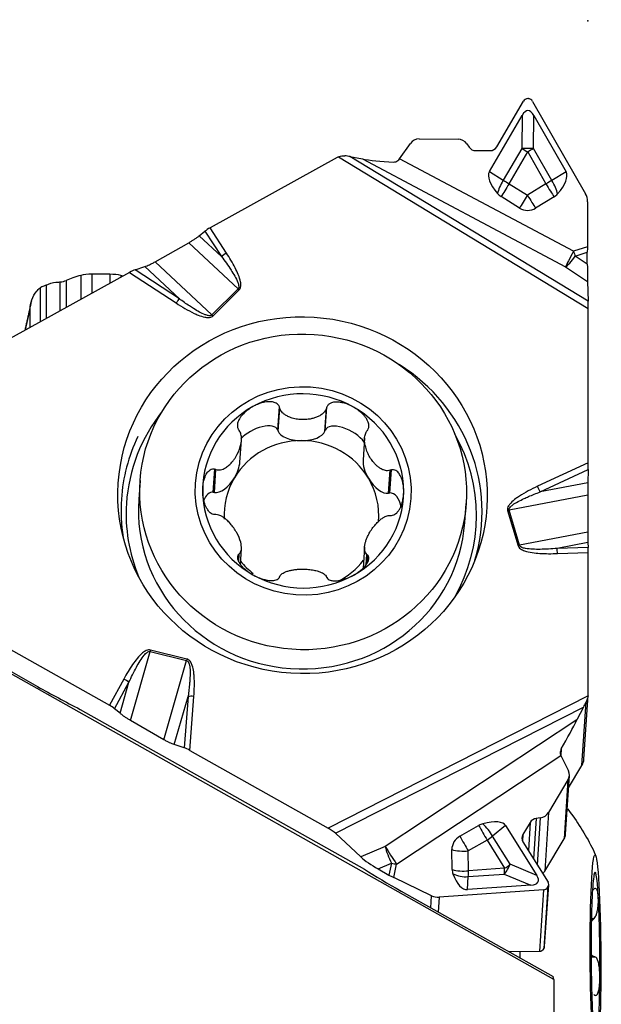
# Model space of a CAD drawing. Units: millimetres. Extents: x -98 to 117, y -26 to 44.
# Drawn here: x 90 to 100, y 0 to 17 of the extents above; entities that cross this region are included whole.
import ezdxf

# ---------------------------------------------------------------- set-up
doc = ezdxf.new("R2010")
doc.units = ezdxf.units.MM
doc.layers.get('0').update_dxf_attribs({"linetype": 'CONTINUOUS'})
for name, color, linetype in [('1', 4, 'CONTINUOUS'), ('2', 7, 'CONTINUOUS'), ('SK2', 7, 'CONTINUOUS')]:
    doc.layers.add(name, color=color, linetype=linetype)
doc.styles.add('DEFAULT', font='simplex.shx')
doc.dimstyles.get("Standard").update_dxf_attribs({"dimtxt": 0.18, "dimasz": 0.18, "dimexe": 0.18, "dimexo": 0.0625, "dimgap": 0.09, "dimtad": 1, "dimzin": 0, "dimdsep": 52, "dimtxsty": 'Standard', "dimcen": 0.09, "dimadec": 0, "dimazin": 0, "dimtfac": 1, "dimtdec": 4, "dimtofl": 0, "dimtmove": 0, "dimatfit": 3, "dimfxl": 1, "dimtolj": 1, "dimtzin": 0, "dimarcsym": 0})

# ---------------------------------------------------------------- blocks, each defined once
blk = doc.blocks.new('DimnDraft3D4')
at = {"layer": 'SK2'}
for p, q in [((-81.32, 1.5), (-81.32, 39.625)), ((99.93, 18.375), (99.93, 39.625)), ((-81.32, 36.625), (-78.320001, 37.019957)), ((-78.320001, 37.019957), (-78.319999, 36.230043)), ((99.93, 36.625), (96.929999, 37.019957)), ((96.930001, 36.230043), (96.929999, 37.019957)), ((99.93, 36.625), (-81.32, 36.625)), ((-81.32, 36.625), (-78.319999, 36.230043)), ((99.93, 36.625), (96.930001, 36.230043))]:
    blk.add_line(p, q, dxfattribs=at)
at = {"layer": 'SK2', "insert": (7.274079, 37.75), "char_height": 4.5, "attachment_point": 7, "line_spacing_factor": 1.084337, "style": 'DEFAULT'}
blk.add_mtext('\\W01.000;\\fsimplex.shx,bigfont.shx;181 ', dxfattribs=at)
blk = doc.blocks.new('_CLOSED')
at = {"lineweight": -2}
for p, q in [((-1, 0.166667), (0, 0)), ((-1, 0.166667), (-1, -0.166667)), ((0, 0), (-1, -0.166667)), ((0, 0), (-1, 0))]:
    blk.add_line(p, q, dxfattribs=at)

msp = doc.modelspace()

# ---------------------------------------------------------------- linework, layer by layer
at = {"layer": '1'}
for p, q in [((98.4103, 14.7742), (98.8524, 15.5324)), ((98.9281, 15.5764), (98.9322, 15.5764)), ((99.0075, 15.5317), (99.8877, 13.9915)), ((98.2861, 14.361), (98.8312, 15.2958)), ((98.8312, 15.2958), (98.8272, 14.7457)), ((99.0226, 14.7449), (99.0266, 15.2949)), ((99.0266, 15.2949), (99.5635, 14.3554)), ((96.789, 14.5731), (96.9692, 14.828)), ((97.1152, 14.9043), (97.7641, 14.9015)), ((97.9095, 14.8239), (97.9494, 14.7663)), ((98.0544, 14.7102), (98.2984, 14.7092)), ((98.8272, 14.7457), (98.5178, 14.2152)), ((98.615, 14.1584), (98.9243, 14.6889)), ((98.9243, 14.6889), (99.229, 14.1557)), ((99.3273, 14.2117), (99.0226, 14.7449)), ((95.7484, 14.5959), (93.6278, 13.4223)), ((95.7698, 14.6064), (99.9324, 12.0755)), ((99.9313, 12.1977), (95.9617, 14.6113)), ((95.9617, 14.6113), (96.169, 14.5708)), ((96.169, 14.5708), (99.554, 12.7707)), ((99.6891, 13.0308), (96.789, 14.5731)), ((98.2861, 14.361), (98.5178, 14.2152)), ((99.5635, 14.3554), (99.3273, 14.2117)), ((98.615, 14.1584), (98.9212, 13.967)), ((99.229, 14.1557), (98.9212, 13.967)), ((98.7882, 13.7511), (98.482, 13.9425)), ((99.364, 13.9386), (99.0561, 13.75)), ((99.9225, 13.8586), (99.9192, 13.1075)), ((93.4466, 13.2896), (93.5422, 13.3659)), ((93.5422, 13.3659), (93.8177, 12.9426)), ((93.9013, 13.0022), (93.6278, 13.4223)), ((92.7125, 12.8556), (93.2733, 13.1737)), ((93.2733, 13.1737), (94.0958, 12.4046)), ((93.4466, 13.2896), (93.8177, 12.9426)), ((99.9192, 13.1075), (99.6891, 13.0308)), ((99.7168, 12.9482), (99.919, 13.0156)), ((99.919, 12.8154), (99.919, 13.0156)), ((92.7125, 12.8556), (93.6595, 11.97)), ((99.919, 12.8154), (99.7168, 12.9482)), ((92.2868, 12.6802), (89.9819, 11.4047)), ((91.9552, 12.6487), (91.6578, 12.6498)), ((91.6578, 12.6498), (91.6578, 12.3321)), ((91.9552, 12.6487), (91.9552, 12.4967)), ((92.2868, 12.6802), (93.0623, 12.1703)), ((92.3799, 12.7228), (92.5415, 12.776)), ((93.1162, 12.2387), (92.3799, 12.7228)), ((92.5415, 12.776), (93.1162, 12.2387)), ((99.554, 12.7707), (99.9215, 12.5293)), ((91.1222, 12.5194), (91.1222, 12.0357)), ((91.2284, 12.545), (91.2284, 12.0944)), ((91.4724, 12.6294), (91.4724, 12.2295)), ((92.1384, 12.6271), (92.1384, 12.5981)), ((99.9215, 12.5293), (99.9313, 12.1977)), ((90.7932, 12.4215), (90.7932, 11.8537)), ((90.8966, 12.4678), (90.8966, 11.9108)), ((94.0958, 12.4046), (93.6595, 11.97)), ((93.6783, 11.953), (94.1146, 12.3876)), ((90.5524, 11.7204), (90.6289, 12.0641)), ((90.6289, 11.7627), (90.6289, 12.0641)), ((99.9324, 9.5043), (99.9324, 12.0755)), ((94.757, 10.0517), (94.7842, 10.4365)), ((94.7634, 10.0329), (94.7904, 10.4147)), ((95.5414, 10.0292), (95.5683, 10.411)), ((95.5478, 10.0479), (95.575, 10.4327)), ((94.757, 10.0517), (94.7634, 10.0329)), ((95.5414, 10.0292), (95.5478, 10.0479)), ((94.1255, 9.5166), (94.1512, 9.8796)), ((96.2051, 9.9185), (96.1791, 9.5512)), ((93.6803, 9.0151), (93.7075, 9.3999)), ((93.7003, 9.011), (93.7272, 9.3928)), ((96.6045, 8.9973), (96.6315, 9.379)), ((96.6245, 9.0012), (96.6517, 9.386)), ((99.9324, 9.5043), (99.0905, 9.1124)), ((99.1325, 9.0185), (99.9318, 9.3906)), ((99.9318, 9.3906), (99.9293, 9.1699)), ((92.4619, 9.2119), (92.4392, 8.8913)), ((99.9293, 9.1699), (99.1325, 9.0185)), ((93.6803, 9.0151), (93.7003, 9.011)), ((96.6045, 8.9973), (96.6245, 9.0012)), ((99.9283, 8.9624), (98.6152, 8.7128)), ((99.9283, 8.9624), (99.9288, 8.3455)), ((97.8757, 8.5072), (97.8983, 8.8277)), ((98.5902, 8.7066), (98.7633, 8.1225)), ((98.7883, 8.1288), (98.6152, 8.7128)), ((99.9288, 8.3455), (98.7883, 8.1288)), ((94.1332, 7.8115), (94.1516, 8.0723)), ((96.2049, 8.1024), (96.1793, 7.7396)), ((99.9302, 8.1744), (99.4156, 8.0766)), ((99.9317, 8.0937), (99.4156, 8.0766)), ((99.9302, 8.1744), (99.9317, 8.0937)), ((94.0959, 7.8784), (94.1028, 7.9764)), ((94.1066, 7.8526), (94.1162, 7.988)), ((96.2303, 7.8042), (96.2425, 7.9779)), ((96.2466, 7.8286), (96.2563, 7.9662)), ((99.4201, 7.9913), (99.9324, 8.0084)), ((99.9324, 5.6428), (99.9324, 8.0084)), ((99.3629, 0.89), (88.5837, 6.9541)), ((88.7713, 6.8875), (90.7534, 5.7726)), ((89.8308, 6.6539), (91.9514, 5.4618)), ((92.2989, 5.2102), (92.6274, 6.3575)), ((92.6274, 6.3575), (93.2368, 6.208)), ((93.2432, 6.233), (92.6337, 6.3824)), ((92.8586, 4.8871), (93.2368, 6.208)), ((92.1903, 5.8991), (91.9514, 5.4618)), ((92.0358, 5.4046), (92.2764, 5.8451)), ((92.1282, 5.3275), (92.2764, 5.8451)), ((93.0316, 4.8061), (93.2611, 5.6076)), ((93.2611, 5.6076), (93.1982, 4.7514)), ((93.2924, 4.708), (93.3587, 5.6098)), ((99.9312, 5.6196), (95.5973, 3.4124)), ((99.8626, 4.564), (99.9319, 5.628)), ((95.7202, 3.3267), (99.8532, 5.4317)), ((99.8532, 5.4317), (99.7456, 5.2169)), ((99.8296, 4.4586), (99.8985, 5.5172)), ((91.462, 5.3935), (96.202, 2.7272)), ((92.1282, 5.3275), (92.0358, 5.4046)), ((92.8586, 4.8871), (92.2989, 5.2102)), ((99.7456, 5.2169), (96.5483, 3.1056)), ((93.1982, 4.7514), (93.0316, 4.8061)), ((93.2924, 4.708), (95.5973, 3.4124)), ((96.7395, 2.8127), (99.4788, 4.6215)), ((99.4841, 4.7374), (99.4769, 4.6267)), ((99.4788, 4.6215), (99.6043, 4.369)), ((99.6065, 4.0863), (99.8296, 4.4586)), ((99.556, 3.3105), (99.6198, 4.291)), ((99.5962, 4.2164), (99.2717, 3.675)), ((99.5962, 4.2164), (99.5322, 3.2346)), ((99.2717, 3.675), (99.2078, 2.6931)), ((97.7937, 3.2782), (98.107, 3.4578)), ((98.557, 3.4544), (98.3392, 3.2799)), ((98.557, 3.4544), (99.0745, 2.6251)), ((98.9664, 3.5086), (98.8444, 3.305)), ((98.9664, 3.5086), (98.9358, 3.038)), ((99.0658, 3.574), (99.0219, 2.9)), ((99.1342, 3.5844), (99.0658, 3.574)), ((99.1342, 3.5844), (99.0832, 2.8017)), ((96.1429, 2.9327), (95.7202, 3.3267)), ((98.8444, 3.305), (98.8374, 3.1971)), ((98.247, 3.2136), (97.9337, 3.034)), ((98.247, 3.2136), (98.5406, 2.743)), ((98.6328, 2.8093), (98.3392, 3.2799)), ((98.8437, 3.1855), (99.2634, 2.5129)), ((99.2078, 2.6931), (99.5322, 3.2346)), ((96.5483, 3.1056), (96.1429, 2.9327)), ((97.666, 2.7219), (97.6598, 3.0547)), ((97.9399, 2.7012), (97.9337, 3.034)), ((96.4306, 2.7321), (96.6537, 2.8272)), ((96.6537, 2.8272), (96.6101, 2.6312)), ((96.6899, 2.5896), (96.7395, 2.8127)), ((99.0745, 2.6251), (98.6328, 2.8093)), ((96.4306, 2.7321), (96.6101, 2.6312)), ((97.9344, 2.6044), (98.5351, 2.6462)), ((98.5406, 2.743), (97.9399, 2.7012)), ((98.5351, 2.6462), (98.9767, 2.462)), ((97.3213, 2.2868), (96.6899, 2.5896)), ((97.9183, 2.3884), (97.9344, 2.6044)), ((99.2076, 1.4417), (99.2745, 2.4684)), ((96.8146, 2.3632), (99.3497, 0.9371)), ((99.1858, 2.3834), (97.4507, 2.2628)), ((98.9767, 2.462), (97.9183, 2.3884)), ((99.1858, 2.3834), (99.1191, 1.359)), ((99.2609, 2.4286), (99.194, 1.4012)), ((99.2629, 2.432), (99.196, 1.4046)), ((99.2629, 2.432), (99.2609, 2.4286)), ((97.3082, 2.0855), (97.3213, 2.2868)), ((97.4507, 2.2628), (97.4345, 2.0144)), ((99.9866, 1.8952), (100.0206, 1.8954)), ((99.9869, 1.9065), (100.0331, 1.9067)), ((98.609, 1.3538), (99.1191, 1.359)), ((99.194, 1.4012), (99.196, 1.4046)), ((99.9821, 1.2671), (100.0324, 1.2674)), ((99.9821, 1.2658), (100.0452, 1.2662)), ((99.3629, 0.89), (99.3497, 0.9371)), ((99.3629, 0.89), (99.3629, -2.6058)), ((99.9933, 0.6505), (99.9925, 0.6505))]:
    msp.add_line(p, q, dxfattribs=at)
for centre, major_axis, ratio, start_param, end_param in [((98.9277, 15.4853), (-0.0004, -0.0911), 0.965798, 3.1415843, -2.1095438), ((98.9318, 15.4853), (-0.0004, -0.0911), 0.965798, 2.1095271, 3.1415843), ((98.9212, 13.535), (-0.008, -1.8431), 0.179021, 2.8408828, -2.8408831), ((97.1144, 14.718), (-0.0008, -0.1863), 0.965798, 3.1415843, -2.1980526), ((97.7633, 14.7152), (-0.0008, -0.1863), 0.965798, 2.198036, 3.1415843), ((95.7313, 14.5895), (-0.283, 0.0009), 0.13718, -2.5217697, -2.0951946), ((98.055, 14.8448), (-0.0006, -0.1346), 0.965798, -0.9435566, -0.0000083), ((98.299, 14.8438), (-0.0006, -0.1346), 0.965798, -0.0000083, 1.0320489), ((98.9297, 14.6889), (-0.33, 0.0024), 0.178986, -1.8549545, -1.2535351), ((98.9297, 14.6889), (-0.2851, 0.1662), 0.008173, 1.2076454, 1.5567112), ((98.9297, 14.6889), (0.2865, 0.1637), 0.008111, 1.2358511, 1.5849169), ((95.8734, 14.3862), (0.2495, -0.0163), 0.965789, 2.0610911, 2.1572268), ((96.7403, 14.6017), (-0.7049, 0.0225), 0.11846, 0.6297411, 1.4926748), ((99.1064, 13.8525), (-0.8185, 0.5115), 0.341899, 0.0104869, 0.8269365), ((98.7389, 13.8541), (-0.8229, -0.5043), 0.3419, 2.3146564, 3.1311059), ((98.6203, 14.1583), (-0.1758, -0.2793), 0.354829, -1.5511582, -0.7347087), ((98.6203, 14.1583), (0.1749, 0.2798), 0.013828, 1.5793959, 2.4604172), ((98.6203, 14.1583), (-0.2851, 0.1662), 0.008173, 1.2076454, 1.5567112), ((99.2344, 14.1557), (0.2865, 0.1637), 0.008111, 1.2358511, 1.5849169), ((99.2344, 14.1557), (0.1724, -0.2814), 0.013865, -1.5793355, -0.6983141), ((99.2344, 14.1557), (-0.1716, 0.2819), 0.328804, -2.3886457, -1.5721962), ((98.6169, 14.1585), (0, -0.2546), 0.999867, -0.8633121, -0.5584936), ((98.9265, 13.967), (-0.1749, -0.2798), 0.013828, -1.5621968, -0.6811754), ((98.9265, 13.967), (-0.1724, 0.2814), 0.013865, 1.5622572, 2.4432785), ((99.231, 14.1558), (0, -0.2546), 0.999867, 0.5497664, 0.8545853), ((99.6726, 13.8597), (-0.0011, -0.2588), 0.965798, 1.570788, 2.1095271), ((98.9231, 13.9671), (0, -0.2546), 0.999867, -0.5584936, 0.5497664), ((93.6253, 13.3835), (-0.1289, -0.0769), 0.215846, -1.7181911, -1.0056665), ((93.8987, 12.9634), (0.1257, 0.0818), 0.210253, 1.414885, 2.1274096), ((99.6943, 13.0308), (0.1502, 0.2825), 0.014394, 1.5784106, 2.7483744), ((99.6943, 13.0308), (-0.1012, 0.3036), 0.015437, 1.5656149, 1.8412586), ((99.9245, 13.1075), (-0.0015, -0.3378), 0.015426, -1.5707627, -1.2951189), ((99.6943, 13.0308), (-0.1757, -0.2675), 0.203761, 0.40208, 1.3926853), ((99.9245, 12.8797), (-0.0009, -0.3822), 0.013965, -1.4018101, -0.4112048), ((91.6544, 12.5851), (-0.25, 0), 0.258819, -1.5844278, -0.7553964), ((91.9518, 12.584), (-0.25, 0), 0.258819, -2.4134592, -1.5844278), ((92.2843, 12.6414), (-0.1435, -0.0843), 0.195042, -2.4079987, -1.7024126), ((91.0125, 12.5776), (-0.25, 0), 0.258819, 2.0296536, 2.6130891), ((92.7828, 12.31), (-1.8, 0), 0.258819, -0.7553964, -0.5285036), ((90.7949, 12.3171), (-1.8, 0), 0.258819, -2.4423104, -2.4134592), ((94.1121, 12.3488), (0.1059, -0.1063), 0.19749, 1.7431019, 1.9176349), ((93.0598, 12.1315), (0.0824, 0.1253), 0.131471, 0.6377619, 1.3433481), ((99.9298, 12.0366), (-0.0006, -0.1752), 0.014074, 1.7942502, 2.736728), ((93.6758, 11.9142), (0.1059, -0.1063), 0.19749, 1.7431019, 1.9176349), ((95.1536, 8.7035), (-3.0036, 0.1957), 0.965789, 2.9212882, -2.0795383), ((95.1812, 9.0357), (1.6722, -0.1182), 0.965764, 1.1153311, 2.1625287), ((95.1493, 8.6384), (-2.9149, 0.1899), 0.965789, -0.5913069, 0), ((95.1812, 9.0357), (1.6722, -0.1182), 0.965764, 2.1625287, -3.0734591), ((95.1812, 9.0357), (1.6722, -0.1182), 0.965764, 0.0681336, 1.1153311), ((94.4108, 9.8725), (-0.3431, -0.1854), 0.48292, 3.1047712, -0.9663968), ((95.1524, 10.0609), (-0.394, 0.0024), 0.473102, 0.1634079, 1.5736814), ((95.1524, 10.0609), (-0.394, 0.0024), 0.473102, 1.5736814, 2.9839548), ((95.894, 9.8655), (-0.3428, 0.1892), 0.479089, -2.354117, 0.0400244), ((95.1536, 8.7035), (-3.0036, 0.1957), 0.965789, -0.3726716, 0), ((95.1524, 8.6281), (1.2871, -0.0909), 0.965764, 1.6389299, 2.6861274), ((95.1524, 8.6281), (-1.2871, 0.0909), 0.965764, -2.5498603, -1.5026628), ((95.1493, 8.6384), (-2.9149, 0.1899), 0.965789, 2.7010825, -2.5776769), ((96.4368, 9.3384), (-0.2005, 0.3286), 0.495781, 0.6085132, 1.5495827), ((93.868, 9.3506), (-0.2001, -0.327), 0.499975, 1.589151, 2.3746278), ((99.9298, 9.4655), (-0.0006, -0.1657), 0.014833, 1.1016808, 1.807267), ((93.868, 9.3506), (-0.2001, -0.327), 0.499975, 0.1788776, 1.589151), ((95.1524, 8.6281), (-1.2871, 0.0909), 0.965764, -0.4554652, 0.1249276), ((95.1524, 8.6281), (-1.2871, 0.0909), 0.965764, 3.1269157, -2.5498603), ((96.4368, 9.3384), (-0.2005, 0.3286), 0.495781, 1.5495827, 2.9598561), ((95.1812, 9.0357), (1.6722, -0.1182), 0.965764, -3.0734591, -2.0262615), ((99.088, 9.0736), (0.0633, -0.136), 0.127852, 1.094711, 1.8002972), ((95.1536, 8.7035), (-3.0036, 0.1957), 0.965789, 0, 0.220206), ((95.1574, 8.6993), (-2.7182, 0.1921), 0.965764, 0, 3.1414946), ((93.6693, 8.6351), (-0.0006, 0.3807), 0.50691, -0.0603742, 0.9036723), ((95.1812, 9.0357), (1.6722, -0.1182), 0.965764, -0.979064, 0.0681336), ((96.6356, 8.6211), (-0.0006, 0.3807), 0.50691, -1.2042285, 0.0539161), ((95.1493, 8.6384), (-2.9149, 0.1899), 0.965789, 0, 0.4404121), ((98.5876, 8.6678), (-0.1438, -0.0426), 0.244304, -1.8351613, -1.6606284), ((98.7608, 8.0837), (-0.1438, -0.0426), 0.244304, -1.8351613, -1.6606284), ((99.4175, 7.9525), (0.005, -0.1499), 0.026344, 1.8318294, 2.544354), ((99.9298, 7.9696), (-0.0007, -0.1501), 0.016273, 1.8324417, 2.5449663), ((95.1524, 8.6281), (-1.2871, 0.0909), 0.965764, 2.1264825, 2.5725071), ((95.1524, 8.6281), (-1.2871, 0.0909), 0.965764, 0.7327933, 0.9635695), ((95.1812, 9.0357), (1.6722, -0.1182), 0.965764, -2.0262615, -0.979064), ((92.6312, 6.3436), (0.0357, 0.1457), 0.046814, 1.3125863, 1.4871192), ((93.2406, 6.1942), (0.0357, 0.1457), 0.046814, 1.3125863, 1.4871192), ((91.9637, 5.583), (-2.6544, 1.2986), 0.133258, 1.1635435, 1.4461565), ((92.1878, 5.8602), (-0.1316, 0.0719), 0.236597, -2.1738197, -1.4612951), ((93.3562, 5.571), (-0.1496, 0.011), 0.259322, -1.5686327, -0.8630466), ((99.6824, 5.6439), (0.2495, -0.0163), 0.965789, -0.033304, 0.0628317), ((91.9489, 5.423), (-0.1288, 0.0772), 0.232115, -2.1645906, -1.452066), ((99.9662, 5.5999), (-0.1407, -0.2392), 0.063581, -1.1804102, -0.7538351), ((99.4633, 4.7755), (-0.353, -0.6145), 0.052277, 1.5389058, 2.4018395), ((93.2899, 4.6692), (-0.1434, 0.0848), 0.209444, -1.4649898, -0.7594036), ((99.6131, 4.5803), (0.2495, -0.0163), 0.965789, -0.460767, -0.0000013), ((99.4395, 4.2915), (-0.1724, -0.0595), 0.911082, 2.3154604, -3.0241766), ((99.1151, 3.7501), (-0.1724, -0.0595), 0.911082, 1.3719121, 2.3154604), ((98.222, 3.2588), (0.2228, 0.1232), 0.903036, 1.2831727, 1.5879913), ((98.1784, 3.3377), (0.1641, -0.2863), 0.007386, -2.0078648, -1.1268435), ((97.7213, 2.9717), (-0.8376, -0.4797), 0.308746, -3.1299529, -2.3135033), ((98.1784, 3.3377), (-0.2063, 0.2576), 0.301789, -2.027687, -1.2112375), ((99.0796, 3.4543), (-0.1245, -0.043), 0.911082, -1.7696805, -0.8261322), ((95.5948, 3.3736), (-0.1522, 0.0895), 0.197758, -2.4139542, -1.4714764), ((98.9576, 3.2507), (-0.1245, -0.043), 0.911082, -0.8261322, 0.205925), ((99.3763, 3.3222), (-0.1796, 0.0117), 0.965789, 2.6808256, -3.1415815), ((97.9088, 3.0792), (0.2228, 0.1232), 0.903036, 1.5879913, 2.6962514), ((97.8651, 3.1581), (-0.1641, 0.2863), 0.007386, 1.1337278, 2.0147491), ((98.1784, 3.3377), (0.28, 0.1747), 0.429075, -1.5934866, -1.2444208), ((96.673, 2.933), (0.1763, -0.267), 0.03732, -2.2982178, -1.128254), ((96.673, 2.933), (-0.1255, 0.2943), 0.19293, 0.8643325, 1.8549379), ((97.8651, 3.1581), (0.3299, 0.0062), 0.387666, -2.2497049, -1.3686836), ((96.4191, 2.8247), (-0.3358, 0.2014), 0.189826, 0.7275501, 1.7181555), ((96.673, 2.933), (0.3124, -0.0694), 0.335766, -1.5580144, -1.2823707), ((98.4721, 2.8671), (0.127, 0.3046), 0.517188, -2.1463557, -1.5449363), ((98.4721, 2.8671), (0.28, 0.1747), 0.429075, -1.5934866, -1.2444208), ((98.0248, 2.1736), (-2.6544, 1.2986), 0.133258, 0.8809305, 1.1635435), ((96.6234, 2.7099), (-0.2892, 0.1699), 0.223196, 1.6555298, 1.9311735), ((97.8714, 2.8253), (-0.3299, -0.0062), 0.387666, 0.8918877, 1.772909), ((97.915, 2.7463), (0.2228, 0.1232), 0.903036, 2.6962514, 3.00107), ((97.8714, 2.8253), (0.3291, -0.0245), 0.673036, -2.144812, -1.3283625), ((97.905, 3.2783), (-0.006, 0.8902), 0.362985, 2.3479367, -3.118799), ((97.8714, 2.8253), (0.0229, -0.3292), 0.196789, 0.8216937, 1.1707596), ((98.4721, 2.8671), (0.0229, -0.3292), 0.196789, 0.8216937, 1.1707596), ((99.0519, 2.7807), (-0.1796, 0.0117), 0.965789, 2.3903459, 2.6808256), ((100.0554, 1.2677), (0.0069, -1.4097), 0.052006, -2.8800772, -1.8328796), ((100.0554, 1.2677), (0.0069, -1.4097), 0.052006, 2.3559106, -2.8800772), ((97.5455, 3.2533), (-1.5523, 0.7381), 0.185907, 2.822981, -2.858785), ((99.1863, 2.4687), (-0.0843, -0.0291), 0.911082, 2.3154604, -2.9356677), ((99.1843, 2.4653), (-0.0843, -0.0291), 0.911082, 1.2834032, 2.3154604), ((97.4463, 2.4954), (-0.2394, -0.0827), 0.911082, 0.7446641, 1.2834032), ((100.0554, 1.2677), (0.0069, -1.4097), 0.052006, 1.308713, 2.3559106), ((100.0554, 1.2677), (0.0069, -1.4097), 0.052006, -1.8328796, -0.7856821), ((98.9569, 1.2623), (-0.0152, 3.1), 0.052006, 1.540499, 1.5705404), ((99.1178, 1.444), (-0.0878, 0.0057), 0.965789, 1.6487684, 2.6808256), ((99.1198, 1.4474), (-0.0878, 0.0057), 0.965789, 2.6808256, -3.1415792), ((98.9569, 1.2623), (-0.0152, 3.1), 0.052006, 1.5705404, 1.5748601), ((100.0554, 1.2677), (0.0069, -1.4097), 0.052006, 0.2615155, 1.308713)]:
    msp.add_ellipse(centre, major_axis=major_axis, ratio=ratio, start_param=start_param, end_param=end_param, dxfattribs=at)
for centre, major_axis, ratio in [((95.1705, 8.9642), (3.0739, -0.2002), 0.965789), ((95.1801, 9.0198), (-2.7182, 0.1921), 0.965764), ((95.1812, 9.0357), (-1.7955, 0.1269), 0.965764), ((100.0554, 1.2677), (-0.0084, 1.7), 0.052006)]:
    msp.add_ellipse(centre, major_axis=major_axis, ratio=ratio, dxfattribs=at)
for points, knots in [([(95.7698, 14.6064), (95.7931, 14.6165), (95.8182, 14.622), (95.8528, 14.6237), (95.863, 14.6235), (95.8731, 14.6226)], [0, 0, 0, 0, 0.7094956, 0.7094956, 1, 1, 1, 1]), ([(96.6826, 14.5202), (96.6967, 14.5197), (96.7109, 14.5214), (96.7378, 14.5295), (96.7507, 14.536), (96.7718, 14.552), (96.7807, 14.5612), (96.7878, 14.5714)], [0, 0, 0, 0, 0.3476232, 0.3476232, 0.6965034, 0.6965034, 1, 1, 1, 1]), ([(93.2733, 13.1737), (93.289, 13.1826), (93.3047, 13.1919), (93.3355, 13.2109), (93.3506, 13.2207), (93.3798, 13.2402), (93.3939, 13.25), (93.4212, 13.2698), (93.4343, 13.2798), (93.4466, 13.2896)], [0, 0, 0, 0, 0.2496061, 0.2496061, 0.4991582, 0.4991582, 0.7461442, 0.7461442, 1, 1, 1, 1]), ([(94.1146, 12.3876), (94.1215, 12.3945), (94.1271, 12.4028), (94.1366, 12.4234), (94.1395, 12.4363), (94.1434, 12.4731), (94.1408, 12.4978), (94.1207, 12.6037), (94.0844, 12.6817), (94.0026, 12.841), (93.9532, 12.9224), (93.9013, 13.0022)], [0, 0, 0, 0, 0.0426293, 0.0426293, 0.0996436, 0.0996436, 0.2071561, 0.2071561, 0.5808069, 0.5808069, 1, 1, 1, 1]), ([(92.5415, 12.776), (92.564, 12.7835), (92.5901, 12.7939), (92.6307, 12.8126), (92.6446, 12.8194), (92.6764, 12.8356), (92.6945, 12.8453), (92.7125, 12.8556)], [0, 0, 0, 0, 0.4743767, 0.4743767, 0.7062198, 0.7062198, 1, 1, 1, 1]), ([(93.8177, 12.9426), (93.8735, 12.8697), (93.9277, 12.7956), (94.0211, 12.6531), (94.0637, 12.5854), (94.0988, 12.4925), (94.1052, 12.4723), (94.1082, 12.4417), (94.1082, 12.4316), (94.1043, 12.4176), (94.1024, 12.4133), (94.0986, 12.4077), (94.0973, 12.4061), (94.0958, 12.4046)], [0, 0, 0, 0, 0.4396773, 0.4396773, 0.8198401, 0.8198401, 0.9207584, 0.9207584, 0.9684677, 0.9684677, 0.99024, 0.99024, 1, 1, 1, 1]), ([(90.8966, 12.4678), (90.9465, 12.4922), (91.0015, 12.5085), (91.0786, 12.5181), (91.1004, 12.5195), (91.1222, 12.5194)], [0, 0, 0, 0, 0.7222546, 0.7222546, 1, 1, 1, 1]), ([(90.6289, 12.0641), (90.6289, 12.1182), (90.6385, 12.1729), (90.6756, 12.2748), (90.7035, 12.3233), (90.7551, 12.3854), (90.7735, 12.4043), (90.7932, 12.4215)], [0, 0, 0, 0, 0.4046441, 0.4046441, 0.8092859, 0.8092859, 1, 1, 1, 1]), ([(90.8966, 12.4678), (90.8686, 12.4575), (90.8438, 12.4464), (90.8121, 12.431), (90.8019, 12.4257), (90.7932, 12.4215)], [0, 0, 0, 0, 0.6380912, 0.6380912, 1, 1, 1, 1]), ([(93.0623, 12.1703), (93.1588, 12.1069), (93.2581, 12.0463), (93.3847, 11.9864), (93.4067, 11.9766), (93.4646, 11.9534), (93.5011, 11.9408), (93.5582, 11.9289), (93.5784, 11.9261), (93.6126, 11.9262), (93.627, 11.9276), (93.65, 11.9343), (93.6591, 11.9384), (93.6711, 11.9465), (93.6749, 11.9496), (93.6783, 11.953)], [0, 0, 0, 0, 0.5113652, 0.5113652, 0.6171673, 0.6171673, 0.7854884, 0.7854884, 0.8733988, 0.8733988, 0.9356844, 0.9356844, 0.9787228, 0.9787228, 1, 1, 1, 1]), ([(93.6595, 11.97), (93.6573, 11.9677), (93.6547, 11.9657), (93.6471, 11.9612), (93.6417, 11.9594), (93.6348, 11.9581), (93.6334, 11.9579), (93.6208, 11.9563), (93.6093, 11.9574), (93.5809, 11.9624), (93.5641, 11.9677), (93.5146, 11.986), (93.4828, 12.0016), (93.4186, 12.036), (93.3862, 12.0552), (93.3312, 12.0894), (93.3084, 12.1042), (93.2282, 12.1576), (93.1718, 12.1977), (93.1162, 12.2387)], [0, 0, 0, 0, 0.0154451, 0.0154451, 0.0417986, 0.0417986, 0.0483973, 0.0483973, 0.1021039, 0.1021039, 0.1853303, 0.1853303, 0.3543774, 0.3543774, 0.5353487, 0.5353487, 0.6660915, 0.6660915, 1, 1, 1, 1]), ([(94.7842, 10.4365), (94.7788, 10.4509), (94.7703, 10.4645), (94.7505, 10.4852), (94.7395, 10.4932), (94.71, 10.5093), (94.6899, 10.5155), (94.6529, 10.522), (94.6358, 10.5232), (94.6017, 10.5232), (94.5846, 10.5219), (94.5507, 10.5175), (94.5338, 10.5143), (94.4837, 10.5026), (94.4509, 10.4917), (94.3932, 10.4679), (94.3678, 10.4556), (94.3431, 10.442)], [0, 0, 0, 0, 0.0973713, 0.0973713, 0.1802968, 0.1802968, 0.3074451, 0.3074451, 0.4119784, 0.4119784, 0.5161852, 0.5161852, 0.6202501, 0.6202501, 0.8292899, 0.8292899, 1, 1, 1, 1]), ([(96.0193, 10.4341), (96.0138, 10.4371), (96.0082, 10.4402), (95.9722, 10.4593), (95.9405, 10.4734), (95.8835, 10.4939), (95.8584, 10.5013), (95.8133, 10.5112), (95.7935, 10.5145), (95.7579, 10.5177), (95.7421, 10.5182), (95.7011, 10.5167), (95.6755, 10.5127), (95.6373, 10.4984), (95.6231, 10.4908), (95.5987, 10.4713), (95.5881, 10.459), (95.5786, 10.4412), (95.5766, 10.437), (95.575, 10.4327)], [0, 0, 0, 0, 0.0380198, 0.0380198, 0.2468347, 0.2468347, 0.4047265, 0.4047265, 0.5261506, 0.5261506, 0.621532, 0.621532, 0.7768905, 0.7768905, 0.8736842, 0.8736842, 0.9717462, 0.9717462, 1, 1, 1, 1]), ([(94.3431, 10.442), (94.3377, 10.439), (94.3322, 10.4358), (94.2971, 10.4153), (94.2685, 10.3958), (94.2212, 10.3581), (94.2016, 10.3406), (94.1694, 10.3075), (94.1561, 10.2922), (94.1344, 10.2635), (94.1255, 10.2503), (94.1047, 10.2143), (94.0941, 10.1902), (94.0849, 10.1496), (94.0833, 10.1333), (94.0854, 10.1015), (94.0895, 10.0856), (94.0982, 10.0675), (94.1004, 10.0635), (94.1028, 10.0597)], [0, 0, 0, 0, 0.0380198, 0.0380198, 0.2468347, 0.2468347, 0.4047265, 0.4047265, 0.5261506, 0.5261506, 0.621532, 0.621532, 0.7768905, 0.7768905, 0.8736842, 0.8736842, 0.9717462, 0.9717462, 1, 1, 1, 1]), ([(95.5683, 10.411), (95.5639, 10.3963), (95.5567, 10.3823), (95.5339, 10.3489), (95.5154, 10.3309), (95.479, 10.3033), (95.4615, 10.2925), (95.4251, 10.2737), (95.4061, 10.2655), (95.3672, 10.2516), (95.3473, 10.2458), (95.3069, 10.2363), (95.2864, 10.2326), (95.2364, 10.226), (95.2067, 10.2242), (95.1463, 10.2245), (95.1155, 10.2268), (95.0552, 10.2356), (95.0256, 10.2421), (94.9724, 10.2585), (94.9484, 10.2678), (94.9074, 10.2879), (94.8899, 10.298), (94.8609, 10.3185), (94.8489, 10.3283), (94.8207, 10.3562), (94.8057, 10.3761), (94.7939, 10.4037), (94.792, 10.4091), (94.7904, 10.4147)], [0, 0, 0, 0, 0.0514466, 0.0514466, 0.1357861, 0.1357861, 0.2031316, 0.2031316, 0.2703156, 0.2703156, 0.3374313, 0.3374313, 0.4045159, 0.4045159, 0.4999299, 0.4999299, 0.5992108, 0.5992108, 0.697083, 0.697083, 0.7809572, 0.7809572, 0.8475464, 0.8475464, 0.8988752, 0.8988752, 0.9808036, 0.9808036, 1, 1, 1, 1]), ([(96.2563, 10.0495), (96.2648, 10.0623), (96.2709, 10.0773), (96.2765, 10.106), (96.277, 10.12), (96.2738, 10.1545), (96.2679, 10.1752), (96.253, 10.2107), (96.2447, 10.2261), (96.2262, 10.2555), (96.2159, 10.2695), (96.1939, 10.2963), (96.1822, 10.3091), (96.1455, 10.3458), (96.1187, 10.3682), (96.0678, 10.405), (96.0439, 10.4202), (96.0193, 10.4341)], [0, 0, 0, 0, 0.0973713, 0.0973713, 0.1802968, 0.1802968, 0.3074451, 0.3074451, 0.4119784, 0.4119784, 0.5161852, 0.5161852, 0.6202501, 0.6202501, 0.8292899, 0.8292899, 1, 1, 1, 1]), ([(93.7272, 9.3928), (93.7406, 9.388), (93.7547, 9.3857), (93.7797, 9.3852), (93.7908, 9.3863), (93.8163, 9.391), (93.8307, 9.3954), (93.8584, 9.4067), (93.8719, 9.4135), (93.905, 9.4333), (93.9241, 9.4475), (93.9604, 9.4789), (93.9776, 9.4963), (94.0058, 9.5288), (94.0174, 9.5434), (94.0395, 9.5739), (94.05, 9.5899), (94.091, 9.6584), (94.1165, 9.7163), (94.1442, 9.8173), (94.1515, 9.8601), (94.1525, 9.9289), (94.1503, 9.9557), (94.1383, 10.0029), (94.1293, 10.0243), (94.1162, 10.0418)], [0, 0, 0, 0, 0.0515195, 0.0515195, 0.0928771, 0.0928771, 0.1481852, 0.1481852, 0.2033389, 0.2033389, 0.2879557, 0.2879557, 0.3724272, 0.3724272, 0.4353671, 0.4353671, 0.498971, 0.498971, 0.7013343, 0.7013343, 0.8388873, 0.8388873, 0.9250067, 0.9250067, 1, 1, 1, 1]), ([(96.6315, 9.379), (96.6178, 9.3743), (96.6035, 9.3722), (96.5664, 9.3718), (96.5435, 9.3768), (96.5044, 9.3909), (96.4876, 9.3991), (96.4553, 9.4184), (96.4397, 9.4294), (96.4099, 9.4535), (96.3957, 9.4666), (96.3684, 9.4946), (96.3554, 9.5095), (96.3255, 9.5473), (96.3092, 9.571), (96.279, 9.6217), (96.2651, 9.6489), (96.2412, 9.7047), (96.231, 9.7334), (96.2162, 9.7878), (96.2109, 9.8134), (96.2051, 9.8597), (96.2039, 9.8804), (96.2046, 9.9168), (96.206, 9.9326), (96.2128, 9.9725), (96.2204, 9.9968), (96.2358, 10.0225), (96.239, 10.0272), (96.2425, 10.0318)], [0, 0, 0, 0, 0.0514466, 0.0514466, 0.1357861, 0.1357861, 0.2031316, 0.2031316, 0.2703156, 0.2703156, 0.3374313, 0.3374313, 0.4045159, 0.4045159, 0.4999299, 0.4999299, 0.5992108, 0.5992108, 0.697083, 0.697083, 0.7809572, 0.7809572, 0.8475464, 0.8475464, 0.8988752, 0.8988752, 0.9808036, 0.9808036, 1, 1, 1, 1]), ([(93.5051, 9.0436), (93.5051, 9.0665), (93.5061, 9.0893), (93.5113, 9.145), (93.5167, 9.1779), (93.53, 9.2306), (93.5365, 9.2511), (93.5503, 9.2858), (93.5571, 9.3004), (93.5772, 9.3363), (93.5924, 9.357), (93.6217, 9.3829), (93.6341, 9.3911), (93.6609, 9.4017), (93.6757, 9.4042), (93.696, 9.4025), (93.7018, 9.4015), (93.7075, 9.3999)], [0, 0, 0, 0, 0.1420576, 0.1420576, 0.3510048, 0.3510048, 0.4877633, 0.4877633, 0.5915294, 0.5915294, 0.758695, 0.758695, 0.8587766, 0.8587766, 0.9603599, 0.9603599, 1, 1, 1, 1]), ([(96.8573, 9.0278), (96.8573, 9.0339), (96.8572, 9.04), (96.8563, 9.0796), (96.8532, 9.113), (96.8435, 9.1704), (96.8379, 9.1948), (96.825, 9.2368), (96.8184, 9.2547), (96.8044, 9.2854), (96.7975, 9.2985), (96.7771, 9.3308), (96.762, 9.3494), (96.7327, 9.3724), (96.7201, 9.3797), (96.6932, 9.3886), (96.6785, 9.3901), (96.6601, 9.3879), (96.6559, 9.3871), (96.6517, 9.386)], [0, 0, 0, 0, 0.0380198, 0.0380198, 0.2468347, 0.2468347, 0.4047265, 0.4047265, 0.5261506, 0.5261506, 0.621532, 0.621532, 0.7768905, 0.7768905, 0.8736842, 0.8736842, 0.9717462, 0.9717462, 1, 1, 1, 1]), ([(93.7075, 8.6398), (93.6938, 8.6404), (93.6793, 8.644), (93.6541, 8.6557), (93.6428, 8.6632), (93.6166, 8.685), (93.6026, 8.7012), (93.5806, 8.7327), (93.5718, 8.7479), (93.5564, 8.779), (93.5496, 8.795), (93.5377, 8.8274), (93.5326, 8.8438), (93.5238, 8.8769), (93.5201, 8.8936), (93.5109, 8.9438), (93.5072, 8.9777), (93.5053, 9.0221), (93.5051, 9.0329), (93.5051, 9.0436)], [0, 0, 0, 0, 0.0974022, 0.0974022, 0.180354, 0.180354, 0.3075426, 0.3075426, 0.4121091, 0.4121091, 0.516349, 0.516349, 0.6204469, 0.6204469, 0.7244768, 0.7244768, 0.9333109, 0.9333109, 1, 1, 1, 1]), ([(99.0905, 9.1124), (98.9858, 9.0636), (98.8822, 9.0111), (98.7658, 8.9354), (98.7461, 8.9219), (98.6965, 8.8852), (98.6671, 8.861), (98.6281, 8.8191), (98.6156, 8.8037), (98.5987, 8.7751), (98.5928, 8.7623), (98.5874, 8.7397), (98.5865, 8.73), (98.5879, 8.7158), (98.5888, 8.7111), (98.5902, 8.7066)], [0, 0, 0, 0, 0.5113652, 0.5113652, 0.6171673, 0.6171673, 0.7854884, 0.7854884, 0.8733988, 0.8733988, 0.9356844, 0.9356844, 0.9787228, 0.9787228, 1, 1, 1, 1]), ([(99.9293, 9.1699), (99.929, 9.1392), (99.9287, 9.1058), (99.9284, 9.0562), (99.9284, 9.0397), (99.9283, 9.0027), (99.9283, 8.9822), (99.9283, 8.9624)], [0, 0, 0, 0, 0.4743767, 0.4743767, 0.7062198, 0.7062198, 1, 1, 1, 1]), ([(96.6517, 8.6259), (96.6657, 8.6263), (96.6805, 8.6298), (96.7062, 8.6413), (96.7177, 8.6486), (96.7443, 8.6702), (96.7585, 8.6863), (96.7808, 8.7176), (96.7897, 8.7327), (96.8054, 8.7636), (96.8123, 8.7795), (96.8243, 8.8118), (96.8294, 8.8282), (96.8428, 8.8778), (96.849, 8.9115), (96.8558, 8.9727), (96.8573, 9.0003), (96.8573, 9.0278)], [0, 0, 0, 0, 0.0973713, 0.0973713, 0.1802968, 0.1802968, 0.3074451, 0.3074451, 0.4119784, 0.4119784, 0.5161852, 0.5161852, 0.6202501, 0.6202501, 0.8292899, 0.8292899, 1, 1, 1, 1]), ([(98.6152, 8.7128), (98.6142, 8.7159), (98.6137, 8.7191), (98.6135, 8.7276), (98.6146, 8.733), (98.6169, 8.7393), (98.6174, 8.7405), (98.6223, 8.7517), (98.6291, 8.7606), (98.6479, 8.7813), (98.6612, 8.7923), (98.7027, 8.8234), (98.7329, 8.8413), (98.7964, 8.8761), (98.8302, 8.8927), (98.8889, 8.9199), (98.9137, 8.9309), (99.0025, 8.9689), (99.0673, 8.9942), (99.1325, 9.0185)], [0, 0, 0, 0, 0.0154451, 0.0154451, 0.0417986, 0.0417986, 0.0483973, 0.0483973, 0.1021039, 0.1021039, 0.1853303, 0.1853303, 0.3543774, 0.3543774, 0.5353487, 0.5353487, 0.6660915, 0.6660915, 1, 1, 1, 1]), ([(94.1162, 7.988), (94.1253, 7.9959), (94.1323, 8.0056), (94.1462, 8.0334), (94.1504, 8.0533), (94.1538, 8.1072), (94.1485, 8.1431), (94.1254, 8.2306), (94.1026, 8.2839), (94.0696, 8.3436), (94.0648, 8.3519), (94.0445, 8.386), (94.0275, 8.4115), (93.9913, 8.4604), (93.972, 8.4841), (93.9338, 8.5255), (93.9152, 8.5438), (93.8802, 8.574), (93.8641, 8.5865), (93.8346, 8.6061), (93.8214, 8.6139), (93.7974, 8.6256), (93.7867, 8.63), (93.7597, 8.6385), (93.743, 8.6414), (93.7272, 8.6407)], [0, 0, 0, 0, 0.0511772, 0.0511772, 0.1350752, 0.1350752, 0.2718348, 0.2718348, 0.4690613, 0.4690613, 0.5006361, 0.5006361, 0.5998005, 0.5998005, 0.697558, 0.697558, 0.7813338, 0.7813338, 0.8478449, 0.8478449, 0.8991135, 0.8991135, 0.9390779, 0.9390779, 1, 1, 1, 1]), ([(96.2425, 7.9779), (96.2332, 7.9859), (96.2258, 7.9957), (96.2112, 8.0236), (96.2066, 8.0436), (96.2036, 8.0806), (96.2041, 8.0978), (96.208, 8.1324), (96.2114, 8.15), (96.2202, 8.1854), (96.2258, 8.2032), (96.2388, 8.2388), (96.2462, 8.2567), (96.2662, 8.2997), (96.2796, 8.3248), (96.3098, 8.3752), (96.3268, 8.4006), (96.3632, 8.4492), (96.3828, 8.4726), (96.4214, 8.5137), (96.4402, 8.5318), (96.4757, 8.5617), (96.4921, 8.574), (96.522, 8.5934), (96.5355, 8.601), (96.5708, 8.6176), (96.5938, 8.625), (96.6211, 8.6271), (96.6264, 8.6272), (96.6315, 8.627)], [0, 0, 0, 0, 0.0514466, 0.0514466, 0.1357861, 0.1357861, 0.2031316, 0.2031316, 0.2703156, 0.2703156, 0.3374313, 0.3374313, 0.4045159, 0.4045159, 0.4999299, 0.4999299, 0.5992108, 0.5992108, 0.697083, 0.697083, 0.7809572, 0.7809572, 0.8475464, 0.8475464, 0.8988752, 0.8988752, 0.9808036, 0.9808036, 1, 1, 1, 1]), ([(99.9288, 8.3455), (99.9288, 8.3283), (99.9289, 8.3115), (99.929, 8.2793), (99.9291, 8.2639), (99.9293, 8.235), (99.9295, 8.2215), (99.9298, 8.1964), (99.93, 8.1847), (99.9302, 8.1744)], [0, 0, 0, 0, 0.2496061, 0.2496061, 0.4991582, 0.4991582, 0.7461442, 0.7461442, 1, 1, 1, 1]), ([(98.7633, 8.1225), (98.766, 8.1133), (98.7707, 8.1044), (98.7845, 8.0861), (98.7946, 8.0772), (98.8257, 8.0554), (98.849, 8.0451), (98.954, 8.0085), (99.042, 7.9996), (99.2253, 7.9878), (99.3228, 7.9881), (99.4201, 7.9913)], [0, 0, 0, 0, 0.0426293, 0.0426293, 0.0996436, 0.0996436, 0.2071561, 0.2071561, 0.5808069, 0.5808069, 1, 1, 1, 1]), ([(99.4156, 8.0766), (99.3215, 8.0688), (99.2271, 8.0629), (99.0509, 8.0606), (98.9682, 8.0609), (98.8664, 8.0805), (98.8448, 8.0858), (98.8157, 8.0993), (98.8065, 8.1046), (98.7958, 8.1151), (98.7929, 8.1188), (98.7897, 8.1248), (98.7889, 8.1268), (98.7883, 8.1288)], [0, 0, 0, 0, 0.4396773, 0.4396773, 0.8198401, 0.8198401, 0.9207584, 0.9207584, 0.9684677, 0.9684677, 0.99024, 0.99024, 1, 1, 1, 1]), ([(94.1028, 7.9764), (94.0947, 7.9677), (94.0889, 7.9568), (94.0837, 7.9348), (94.0835, 7.9237), (94.0871, 7.8955), (94.0932, 7.8779), (94.1084, 7.8471), (94.1168, 7.8334), (94.1356, 7.807), (94.146, 7.7943), (94.1681, 7.7696), (94.1799, 7.7577), (94.2168, 7.7233), (94.2436, 7.7019), (94.2946, 7.6662), (94.3185, 7.6512), (94.3431, 7.6373)], [0, 0, 0, 0, 0.0973713, 0.0973713, 0.1802968, 0.1802968, 0.3074451, 0.3074451, 0.4119784, 0.4119784, 0.5161852, 0.5161852, 0.6202501, 0.6202501, 0.8292899, 0.8292899, 1, 1, 1, 1]), ([(96.0193, 7.6294), (96.0248, 7.6324), (96.0302, 7.6355), (96.0653, 7.6559), (96.0939, 7.6749), (96.1411, 7.7111), (96.1606, 7.7276), (96.1926, 7.7586), (96.2058, 7.7727), (96.2274, 7.7988), (96.2362, 7.8107), (96.2567, 7.8427), (96.267, 7.8637), (96.2758, 7.8977), (96.2772, 7.911), (96.2746, 7.936), (96.2703, 7.948), (96.2612, 7.9608), (96.2589, 7.9636), (96.2563, 7.9662)], [0, 0, 0, 0, 0.0380198, 0.0380198, 0.2468347, 0.2468347, 0.4047265, 0.4047265, 0.5261506, 0.5261506, 0.621532, 0.621532, 0.7768905, 0.7768905, 0.8736842, 0.8736842, 0.9717462, 0.9717462, 1, 1, 1, 1]), ([(94.7904, 7.6088), (94.7946, 7.6193), (94.8014, 7.6292), (94.8235, 7.6524), (94.8416, 7.6645), (94.8773, 7.6828), (94.8946, 7.6897), (94.9306, 7.7017), (94.9493, 7.7068), (94.9878, 7.7154), (95.0076, 7.719), (95.0477, 7.7247), (95.0681, 7.7269), (95.1179, 7.7308), (95.1475, 7.7318), (95.2079, 7.7315), (95.2388, 7.7301), (95.2993, 7.7246), (95.3291, 7.7206), (95.3828, 7.7104), (95.407, 7.7046), (95.4485, 7.6918), (95.4663, 7.6852), (95.4958, 7.6717), (95.508, 7.6652), (95.5368, 7.6463), (95.5523, 7.6326), (95.5646, 7.613), (95.5667, 7.6091), (95.5683, 7.6051)], [0, 0, 0, 0, 0.0514466, 0.0514466, 0.1357861, 0.1357861, 0.2031316, 0.2031316, 0.2703156, 0.2703156, 0.3374313, 0.3374313, 0.4045159, 0.4045159, 0.4999299, 0.4999299, 0.5992108, 0.5992108, 0.697083, 0.697083, 0.7809572, 0.7809572, 0.8475464, 0.8475464, 0.8988752, 0.8988752, 0.9808036, 0.9808036, 1, 1, 1, 1]), ([(94.3431, 7.6373), (94.3486, 7.6342), (94.3542, 7.6312), (94.3902, 7.6119), (94.4218, 7.5973), (94.4787, 7.5753), (94.5038, 7.5669), (94.5487, 7.5548), (94.5685, 7.5504), (94.6039, 7.5446), (94.6195, 7.5428), (94.6603, 7.5404), (94.6856, 7.5413), (94.7234, 7.5489), (94.7374, 7.5535), (94.7613, 7.5662), (94.7716, 7.5746), (94.7808, 7.5871), (94.7826, 7.5901), (94.7842, 7.5931)], [0, 0, 0, 0, 0.0380198, 0.0380198, 0.2468347, 0.2468347, 0.4047265, 0.4047265, 0.5261506, 0.5261506, 0.621532, 0.621532, 0.7768905, 0.7768905, 0.8736842, 0.8736842, 0.9717462, 0.9717462, 1, 1, 1, 1]), ([(95.575, 7.5894), (95.5806, 7.579), (95.5894, 7.5696), (95.6098, 7.5556), (95.6209, 7.5505), (95.6509, 7.5407), (95.6712, 7.5376), (95.7085, 7.5358), (95.7258, 7.5363), (95.7601, 7.5394), (95.7773, 7.5419), (95.8114, 7.5485), (95.8283, 7.5525), (95.8785, 7.5665), (95.9114, 7.5784), (95.9692, 7.6033), (95.9946, 7.6158), (96.0193, 7.6294)], [0, 0, 0, 0, 0.0973713, 0.0973713, 0.1802968, 0.1802968, 0.3074451, 0.3074451, 0.4119784, 0.4119784, 0.5161852, 0.5161852, 0.6202501, 0.6202501, 0.8292899, 0.8292899, 1, 1, 1, 1]), ([(92.6337, 6.3824), (92.624, 6.3848), (92.6138, 6.3853), (92.5906, 6.383), (92.5776, 6.3791), (92.5425, 6.3641), (92.5218, 6.3497), (92.4369, 6.2803), (92.3853, 6.2112), (92.2837, 6.0638), (92.2356, 5.982), (92.1903, 5.8991)], [0, 0, 0, 0, 0.0426293, 0.0426293, 0.0996436, 0.0996436, 0.2071561, 0.2071561, 0.5808069, 0.5808069, 1, 1, 1, 1]), ([(92.2764, 5.8451), (92.315, 5.9299), (92.3555, 6.014), (92.4387, 6.1666), (92.4791, 6.2375), (92.5461, 6.315), (92.5613, 6.3308), (92.5876, 6.349), (92.5968, 6.3541), (92.6114, 6.3579), (92.6162, 6.3586), (92.6231, 6.3582), (92.6253, 6.3579), (92.6274, 6.3575)], [0, 0, 0, 0, 0.4396773, 0.4396773, 0.8198401, 0.8198401, 0.9207584, 0.9207584, 0.9684677, 0.9684677, 0.99024, 0.99024, 1, 1, 1, 1]), ([(93.2368, 6.208), (93.24, 6.2073), (93.2432, 6.2061), (93.2509, 6.2019), (93.2552, 6.1982), (93.2598, 6.193), (93.2607, 6.192), (93.2683, 6.182), (93.273, 6.1717), (93.2825, 6.145), (93.286, 6.1279), (93.2939, 6.0764), (93.2954, 6.0413), (93.2959, 5.969), (93.2944, 5.9316), (93.2905, 5.8672), (93.2883, 5.8403), (93.2795, 5.7446), (93.2709, 5.676), (93.2611, 5.6076)], [0, 0, 0, 0, 0.0154451, 0.0154451, 0.0417986, 0.0417986, 0.0483973, 0.0483973, 0.1021039, 0.1021039, 0.1853303, 0.1853303, 0.3543774, 0.3543774, 0.5353487, 0.5353487, 0.6660915, 0.6660915, 1, 1, 1, 1]), ([(93.3587, 5.6098), (93.367, 5.7221), (93.3713, 5.8351), (93.3612, 5.9707), (93.3588, 5.994), (93.3505, 6.054), (93.3434, 6.0908), (93.3252, 6.1445), (93.3176, 6.1627), (93.3004, 6.1913), (93.2918, 6.2027), (93.2742, 6.2186), (93.266, 6.2242), (93.2526, 6.2302), (93.2479, 6.2318), (93.2432, 6.233)], [0, 0, 0, 0, 0.5113652, 0.5113652, 0.6171673, 0.6171673, 0.7854884, 0.7854884, 0.8733988, 0.8733988, 0.9356844, 0.9356844, 0.9787228, 0.9787228, 1, 1, 1, 1]), ([(99.9312, 5.6196), (99.9288, 5.5951), (99.9221, 5.5695), (99.9083, 5.536), (99.9037, 5.5264), (99.8985, 5.5172)], [0, 0, 0, 0, 0.7094956, 0.7094956, 1, 1, 1, 1]), ([(92.2989, 5.2102), (92.2832, 5.2192), (92.2676, 5.2286), (92.2371, 5.2479), (92.2221, 5.2578), (92.1934, 5.2775), (92.1795, 5.2875), (92.1529, 5.3075), (92.1401, 5.3176), (92.1282, 5.3275)], [0, 0, 0, 0, 0.2496061, 0.2496061, 0.4991582, 0.4991582, 0.7461442, 0.7461442, 1, 1, 1, 1]), ([(93.0316, 4.8061), (93.0084, 4.8137), (92.9819, 4.8244), (92.9407, 4.8435), (92.9267, 4.8503), (92.8947, 4.8668), (92.8766, 4.8767), (92.8586, 4.8871)], [0, 0, 0, 0, 0.4743767, 0.4743767, 0.7062198, 0.7062198, 1, 1, 1, 1]), ([(99.4841, 4.7374), (99.4771, 4.7252), (99.4719, 4.7116), (99.4663, 4.6841), (99.4659, 4.6698), (99.4695, 4.6447), (99.473, 4.6333), (99.478, 4.6232)], [0, 0, 0, 0, 0.3476232, 0.3476232, 0.6965034, 0.6965034, 1, 1, 1, 1]), ([(99.5873, 3.7327), (99.6174, 3.6949), (99.7245, 3.5545), (99.885, 3.3036), (100.0121, 3.0697), (100.0622, 2.9424), (100.0679, 2.9275)], [0, 0, 0, 0, 0.1542085, 0.5633892, 0.9492256, 1, 1, 1, 1]), ([(100.1023, 2.2645), (100.1011, 2.2852), (100.0993, 2.3045), (100.0953, 2.3314), (100.0938, 2.3402), (100.0901, 2.3567), (100.088, 2.3644), (100.0833, 2.3783), (100.0806, 2.3846), (100.0744, 2.3952), (100.0708, 2.3996), (100.0607, 2.4073), (100.0533, 2.409), (100.0389, 2.4037), (100.0329, 2.4), (100.0203, 2.3889), (100.0134, 2.3814), (100.0066, 2.3726)], [0, 0, 0, 0, 0.2082664, 0.2082664, 0.3178992, 0.3178992, 0.4275847, 0.4275847, 0.5373773, 0.5373773, 0.6474022, 0.6474022, 0.8115837, 0.8115837, 0.906636, 0.906636, 1, 1, 1, 1]), ([(100.0331, 1.9067), (100.0408, 1.9147), (100.0482, 1.9252), (100.0603, 1.9472), (100.0653, 1.9584), (100.0763, 1.9876), (100.0815, 2.0064), (100.0889, 2.0395), (100.0916, 2.0543), (100.096, 2.0832), (100.0977, 2.0974), (100.1005, 2.1251), (100.1015, 2.1386), (100.1029, 2.1649), (100.1034, 2.1778), (100.1041, 2.2152), (100.1037, 2.2389), (100.1025, 2.2621), (100.1024, 2.2633), (100.1023, 2.2645)], [0, 0, 0, 0, 0.1040004, 0.1040004, 0.1924991, 0.1924991, 0.3285005, 0.3285005, 0.4386826, 0.4386826, 0.5485332, 0.5485332, 0.6582372, 0.6582372, 0.7678707, 0.7678707, 0.9880883, 0.9880883, 1, 1, 1, 1]), ([(99.9869, 1.8515), (99.9946, 1.8646), (100.0029, 1.8765), (100.0145, 1.8896), (100.0175, 1.8926), (100.0206, 1.8954)], [0, 0, 0, 0, 0.7470522, 0.7470522, 1, 1, 1, 1]), ([(100.0324, 1.2674), (100.0246, 1.2681), (100.0168, 1.2713), (99.9995, 1.2827), (99.9902, 1.2923), (99.9817, 1.3035)], [0, 0, 0, 0, 0.4255861, 0.4255861, 1, 1, 1, 1]), ([(100.128, 0.9028), (100.1282, 0.9311), (100.1278, 0.9599), (100.1259, 1.0042), (100.125, 1.0196), (100.1227, 1.0503), (100.1213, 1.0657), (100.1178, 1.0964), (100.1157, 1.1117), (100.1106, 1.1418), (100.1076, 1.1567), (100.0986, 1.1922), (100.0918, 1.2127), (100.0779, 1.2391), (100.072, 1.2476), (100.0593, 1.2601), (100.0523, 1.2643), (100.0452, 1.2662)], [0, 0, 0, 0, 0.2082664, 0.2082664, 0.3178992, 0.3178992, 0.4275847, 0.4275847, 0.5373773, 0.5373773, 0.6474022, 0.6474022, 0.8115837, 0.8115837, 0.906636, 0.906636, 1, 1, 1, 1]), ([(100.0395, 0.6298), (100.0473, 0.6254), (100.055, 0.6237), (100.0679, 0.6256), (100.0734, 0.6285), (100.0856, 0.6395), (100.0918, 0.6496), (100.1009, 0.671), (100.1044, 0.6818), (100.1104, 0.7048), (100.1129, 0.7171), (100.1172, 0.7424), (100.119, 0.7556), (100.1221, 0.7826), (100.1233, 0.7965), (100.1264, 0.8388), (100.1276, 0.8681), (100.1279, 0.8996), (100.128, 0.9012), (100.128, 0.9028)], [0, 0, 0, 0, 0.1040004, 0.1040004, 0.1924991, 0.1924991, 0.3285005, 0.3285005, 0.4386826, 0.4386826, 0.5485332, 0.5485332, 0.6582372, 0.6582372, 0.7678707, 0.7678707, 0.9880883, 0.9880883, 1, 1, 1, 1])]:
    msp.add_open_spline(points, degree=3, knots=knots, dxfattribs=at)
for points, weights in [([(96.7878, 14.5714), (96.7884, 14.5722), (96.789, 14.5731)], [0.500001283675, 0.499998716325, 0.500001283675]), ([(99.478, 4.6232), (99.4784, 4.6224), (99.4788, 4.6215)], [0.500001284443, 0.499998715557, 0.500001284443])]:
    msp.add_rational_spline(points, weights, degree=2, dxfattribs=at)
for points, degree in [([(91.1232, 12.5196), (91.1229, 12.5195), (91.1225, 12.5195), (91.1222, 12.5194)], 3), ([(90.6493, 12.2021), (90.5407, 11.7139)], 1), ([(94.7904, 10.4147), (94.7883, 10.4219), (94.7863, 10.4292), (94.7842, 10.4365)], 3), ([(95.575, 10.4327), (95.5728, 10.4255), (95.5706, 10.4182), (95.5683, 10.411)], 3), ([(94.1028, 10.0597), (94.1073, 10.0537), (94.1118, 10.0478), (94.1162, 10.0418)], 3), ([(96.2425, 10.0318), (96.2471, 10.0377), (96.2517, 10.0436), (96.2563, 10.0495)], 3), ([(93.7075, 9.3999), (93.7141, 9.3976), (93.7207, 9.3952), (93.7272, 9.3928)], 3), ([(96.6517, 9.386), (96.645, 9.3837), (96.6382, 9.3814), (96.6315, 9.379)], 3), ([(93.7272, 8.6407), (93.7207, 8.6404), (93.7141, 8.6401), (93.7075, 8.6398)], 3), ([(96.6315, 8.627), (96.6382, 8.6266), (96.645, 8.6263), (96.6517, 8.6259)], 3), ([(94.1162, 7.988), (94.1118, 7.9841), (94.1073, 7.9802), (94.1028, 7.9764)], 3), ([(96.2563, 7.9662), (96.2517, 7.9701), (96.2471, 7.974), (96.2425, 7.9779)], 3), ([(94.7842, 7.5931), (94.7863, 7.5983), (94.7883, 7.6035), (94.7904, 7.6088)], 3), ([(95.5683, 7.6051), (95.5706, 7.5998), (95.5728, 7.5946), (95.575, 7.5894)], 3), ([(100.0206, 1.8954), (100.0248, 1.8992), (100.029, 1.9029), (100.0331, 1.9067)], 3), ([(100.0452, 1.2662), (100.0409, 1.2666), (100.0367, 1.267), (100.0324, 1.2674)], 3), ([(100.0267, 0.6389), (100.031, 0.6359), (100.0352, 0.6328), (100.0395, 0.6298)], 3)]:
    msp.add_open_spline(points, degree=degree, dxfattribs=at)
msp.add_point((98.9301, 15.5765), dxfattribs=at)
at = {"layer": '2'}
msp.add_point((99.93, 16.875), dxfattribs=at)

# ---------------------------------------------------------------- dimensions: what is measured, and where the dimension line sits
at = {"layer": 'SK2', "lineweight": -3}
dim = msp.add_linear_dim(base=(-81.32, 36.625), p1=(99.93, 18.375), p2=(-81.32, 1.5), dimstyle='Standard', override={"dimtxt": 4.5, "dimasz": 3, "dimexe": 3, "dimexo": 1.5, "dimgap": 2.25, "dimtad": 1, "dimtih": 0, "dimdec": 3, "dimzin": 8, "dimpost": '<>', "dimtxsty": 'DEFAULT', "dimblk1": 'CLOSED', "dimblk2": 'CLOSED', "dimsah": 1, "dimclrd": 2, "dimclre": 2, "dimclrt": 7, "dimtdec": 3, "dimtofl": 1, "dimtmove": 0}, dxfattribs=at)
dim.commit()
dim.dimension.update_dxf_attribs({"geometry": 'DimnDraft3D4', "text_midpoint": (6.1491, 36.625)})

doc.saveas('drawing.dxf')
